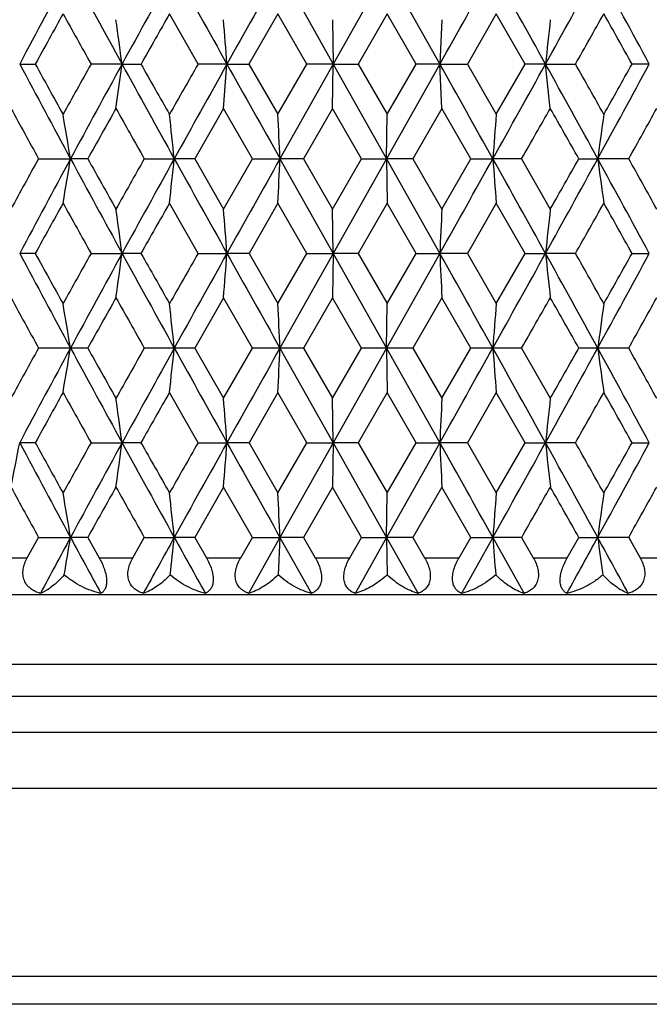
# Model space of a CAD drawing. Units: inches. Extents: x 0 to 11, y 0 to 8.5.
# Drawn here: x 3.2 to 3.3, y 2.9 to 3.1 of the extents above; entities that cross this region are included whole.
import ezdxf

# ---------------------------------------------------------------- set-up
doc = ezdxf.new("R2010")
doc.units = ezdxf.units.IN
doc.header["$LTSCALE"] = 0.605
doc.header["$MEASUREMENT"] = 0
doc.layers.add('ALL_ASSEMBLY_MEMBERS', color=7, linetype='CONTINUOUS')

msp = doc.modelspace()

# ---------------------------------------------------------------- linework, layer by layer
at = {"layer": 'ALL_ASSEMBLY_MEMBERS', "color": 7, "linetype": 'Continuous'}
for p, q in [((3.23827, 3.15786), (3.25256, 3.13244)), ((3.26687, 3.15786), (3.25256, 3.13244)), ((3.26687, 3.15786), (3.28116, 3.13244)), ((3.2163, 3.13244), (3.20862, 3.14594)), ((3.23772, 3.14594), (3.22995, 3.13244)), ((3.2455, 3.13244), (3.23772, 3.14594)), ((3.25237, 3.14436), (3.25256, 3.13244)), ((3.26705, 3.14594), (3.25926, 3.13244)), ((3.27484, 3.13244), (3.26705, 3.14594)), ((3.28171, 3.14436), (3.28116, 3.13244)), ((3.29631, 3.14594), (3.28856, 3.13244)), ((3.30402, 3.13244), (3.29631, 3.14594)), ((3.16843, 3.13244), (3.17261, 3.13244)), ((3.19589, 3.13244), (3.18757, 3.13244)), ((3.19424, 3.1205), (3.19589, 3.13244)), ((3.19589, 3.13244), (3.20097, 3.13244)), ((3.22404, 3.13244), (3.2163, 3.13244)), ((3.22311, 3.1205), (3.22404, 3.13244)), ((3.22404, 3.13244), (3.22996, 3.13244)), ((3.22995, 3.13244), (3.23772, 3.11894)), ((3.23772, 3.11894), (3.2455, 3.13244)), ((3.25256, 3.13244), (3.23827, 3.10701)), ((3.25256, 3.13244), (3.2455, 3.13244)), ((3.25236, 3.1205), (3.25256, 3.13244)), ((3.25256, 3.13244), (3.26687, 3.10701)), ((3.25256, 3.13244), (3.25926, 3.13244)), ((3.25926, 3.13244), (3.26705, 3.11894)), ((3.28116, 3.13244), (3.26687, 3.10701)), ((3.26705, 3.11894), (3.27484, 3.13244)), ((3.28116, 3.13244), (3.27484, 3.13244)), ((3.28116, 3.13244), (3.28856, 3.13244)), ((3.2817, 3.1205), (3.28116, 3.13244)), ((3.28856, 3.13244), (3.29631, 3.11894)), ((3.29631, 3.11894), (3.30402, 3.13244)), ((3.30953, 3.13244), (3.30402, 3.13244)), ((3.30953, 3.13244), (3.31756, 3.13244)), ((3.3108, 3.1205), (3.30953, 3.13244)), ((3.33737, 3.13244), (3.33273, 3.13244)), ((3.22312, 3.12051), (3.2154, 3.10701)), ((3.23086, 3.10701), (3.22312, 3.12051)), ((3.25237, 3.12051), (3.24459, 3.10701)), ((3.26017, 3.10701), (3.25237, 3.12051)), ((3.28171, 3.12051), (3.27393, 3.10701)), ((3.28947, 3.10701), (3.28171, 3.12051)), ((3.26687, 3.10701), (3.26705, 3.11894)), ((3.17347, 3.10701), (3.18206, 3.10701)), ((3.18669, 3.10701), (3.18206, 3.10701)), ((3.20186, 3.10701), (3.2099, 3.10701)), ((3.2154, 3.10701), (3.2099, 3.10701)), ((3.2154, 3.10701), (3.22312, 3.09351)), ((3.22312, 3.09351), (3.23086, 3.10701)), ((3.23086, 3.10701), (3.23827, 3.10701)), ((3.24459, 3.10701), (3.23827, 3.10701)), ((3.23827, 3.10701), (3.25256, 3.08159)), ((3.24459, 3.10701), (3.25237, 3.09351)), ((3.25237, 3.09351), (3.26017, 3.10701)), ((3.26687, 3.10701), (3.25256, 3.08159)), ((3.26017, 3.10701), (3.26687, 3.10701)), ((3.27393, 3.10701), (3.26687, 3.10701)), ((3.26687, 3.10701), (3.28116, 3.08159)), ((3.26687, 3.10701), (3.26705, 3.09509)), ((3.27393, 3.10701), (3.28171, 3.09351)), ((3.28171, 3.09351), (3.28947, 3.10701)), ((3.28947, 3.10701), (3.29539, 3.10701)), ((3.30312, 3.10701), (3.29539, 3.10701)), ((3.30312, 3.10701), (3.31081, 3.09351)), ((3.31846, 3.10701), (3.32353, 3.10701)), ((3.33185, 3.10701), (3.32353, 3.10701)), ((3.2163, 3.08159), (3.20862, 3.09509)), ((3.23772, 3.09509), (3.22996, 3.08159)), ((3.2455, 3.08159), (3.23772, 3.09509)), ((3.26705, 3.09509), (3.25926, 3.08159)), ((3.27484, 3.08159), (3.26705, 3.09509)), ((3.29631, 3.09509), (3.28856, 3.08159)), ((3.30402, 3.08159), (3.29631, 3.09509)), ((3.25256, 3.08159), (3.25237, 3.09351)), ((3.17261, 3.08159), (3.16843, 3.08159)), ((3.18757, 3.08159), (3.19589, 3.08159)), ((3.20097, 3.08159), (3.19589, 3.08159)), ((3.2163, 3.08159), (3.22404, 3.08159)), ((3.22996, 3.08159), (3.22404, 3.08159)), ((3.22996, 3.08159), (3.23772, 3.06809)), ((3.23772, 3.06809), (3.2455, 3.08159)), ((3.25256, 3.08159), (3.23827, 3.05617)), ((3.2455, 3.08159), (3.25256, 3.08159)), ((3.25256, 3.08159), (3.25237, 3.06967)), ((3.25256, 3.08159), (3.26687, 3.05617)), ((3.25926, 3.08159), (3.25256, 3.08159)), ((3.25926, 3.08159), (3.26705, 3.06809)), ((3.28116, 3.08159), (3.26687, 3.05617)), ((3.26705, 3.06809), (3.27484, 3.08159)), ((3.27484, 3.08159), (3.28116, 3.08159)), ((3.28856, 3.08159), (3.28116, 3.08159)), ((3.28856, 3.08159), (3.29631, 3.06809)), ((3.29631, 3.06809), (3.30402, 3.08159)), ((3.30402, 3.08159), (3.30953, 3.08159)), ((3.31756, 3.08159), (3.30953, 3.08159)), ((3.33273, 3.08159), (3.33737, 3.08159)), ((3.22312, 3.06967), (3.2154, 3.05617)), ((3.23086, 3.05617), (3.22312, 3.06967)), ((3.25237, 3.06967), (3.24459, 3.05617)), ((3.26017, 3.05617), (3.25237, 3.06967)), ((3.26687, 3.05617), (3.26705, 3.06809)), ((3.28171, 3.06967), (3.27393, 3.05617)), ((3.28947, 3.05617), (3.28171, 3.06967)), ((3.18669, 3.05617), (3.17347, 3.05617)), ((3.2154, 3.05617), (3.20186, 3.05617)), ((3.2154, 3.05617), (3.22312, 3.04267)), ((3.22312, 3.04267), (3.23086, 3.05617)), ((3.24459, 3.05617), (3.23086, 3.05617)), ((3.23827, 3.05617), (3.25256, 3.03075)), ((3.24459, 3.05617), (3.25237, 3.04267)), ((3.25237, 3.04267), (3.26017, 3.05617)), ((3.26687, 3.05617), (3.25256, 3.03075)), ((3.27393, 3.05617), (3.26017, 3.05617)), ((3.26687, 3.05617), (3.28116, 3.03075)), ((3.26687, 3.05617), (3.26705, 3.04425)), ((3.27393, 3.05617), (3.28171, 3.04267)), ((3.28171, 3.04267), (3.28947, 3.05617)), ((3.30312, 3.05617), (3.28947, 3.05617)), ((3.30312, 3.05617), (3.31081, 3.04267)), ((3.33185, 3.05617), (3.31846, 3.05617)), ((3.2163, 3.03075), (3.20862, 3.04425)), ((3.23772, 3.04425), (3.22996, 3.03075)), ((3.2455, 3.03075), (3.23772, 3.04425)), ((3.26705, 3.04425), (3.25926, 3.03075)), ((3.27484, 3.03075), (3.26705, 3.04425)), ((3.29631, 3.04425), (3.28856, 3.03075)), ((3.30402, 3.03075), (3.29631, 3.04425)), ((3.25256, 3.03075), (3.25237, 3.04267)), ((3.17261, 3.03075), (3.16843, 3.03075)), ((3.18757, 3.03075), (3.19589, 3.03075)), ((3.20097, 3.03075), (3.19589, 3.03075)), ((3.2163, 3.03075), (3.22404, 3.03075)), ((3.22996, 3.03075), (3.22404, 3.03075)), ((3.22996, 3.03075), (3.23772, 3.01725)), ((3.23772, 3.01725), (3.2455, 3.03075)), ((3.25256, 3.03075), (3.23827, 3.00532)), ((3.2455, 3.03075), (3.25256, 3.03075)), ((3.25256, 3.03075), (3.25237, 3.01882)), ((3.25256, 3.03075), (3.26687, 3.00532)), ((3.25926, 3.03075), (3.25256, 3.03075)), ((3.25926, 3.03075), (3.26705, 3.01725)), ((3.28116, 3.03075), (3.26687, 3.00532)), ((3.26705, 3.01725), (3.27484, 3.03075)), ((3.27484, 3.03075), (3.28116, 3.03075)), ((3.28856, 3.03075), (3.28116, 3.03075)), ((3.28856, 3.03075), (3.29631, 3.01725)), ((3.29631, 3.01725), (3.30402, 3.03075)), ((3.30402, 3.03075), (3.30953, 3.03075)), ((3.31756, 3.03075), (3.30953, 3.03075)), ((3.33273, 3.03075), (3.33737, 3.03075)), ((3.22312, 3.01882), (3.2154, 3.00532)), ((3.23086, 3.00532), (3.22312, 3.01882)), ((3.25237, 3.01882), (3.24459, 3.00532)), ((3.26017, 3.00532), (3.25237, 3.01882)), ((3.28171, 3.01882), (3.27393, 3.00532)), ((3.28947, 3.00532), (3.28171, 3.01882)), ((3.26687, 3.00532), (3.26705, 3.01725)), ((3.17047, 2.99986), (3.17347, 3.00532)), ((3.17347, 3.00532), (3.18206, 3.00532)), ((3.18669, 3.00532), (3.18206, 3.00532)), ((3.18669, 3.00532), (3.18974, 2.99986)), ((3.19878, 2.99986), (3.20186, 3.00532)), ((3.20186, 3.00532), (3.2099, 3.00532)), ((3.2154, 3.00532), (3.2099, 3.00532)), ((3.2154, 3.00532), (3.21852, 2.99986)), ((3.22773, 2.99986), (3.23086, 3.00532)), ((3.23827, 3.00532), (3.22984, 2.99028)), ((3.23086, 3.00532), (3.23827, 3.00532)), ((3.23827, 3.00532), (3.2378, 2.99524)), ((3.24459, 3.00532), (3.23827, 3.00532)), ((3.23827, 3.00532), (3.24672, 2.99028)), ((3.24459, 3.00532), (3.24773, 2.99986)), ((3.25702, 2.99986), (3.26017, 3.00532)), ((3.26687, 3.00532), (3.2584, 2.99028)), ((3.26017, 3.00532), (3.26687, 3.00532)), ((3.27393, 3.00532), (3.26687, 3.00532)), ((3.26687, 3.00532), (3.27533, 2.99028)), ((3.26687, 3.00532), (3.26702, 2.99524)), ((3.27393, 3.00532), (3.27708, 2.99986)), ((3.28633, 2.99986), (3.28947, 3.00532)), ((3.29539, 3.00532), (3.28697, 2.99028)), ((3.28947, 3.00532), (3.29539, 3.00532)), ((3.30312, 3.00532), (3.29539, 3.00532)), ((3.29539, 3.00532), (3.30377, 2.99028)), ((3.30312, 3.00532), (3.30623, 2.99986)), ((3.31537, 2.99986), (3.31846, 3.00532)), ((3.31846, 3.00532), (3.32353, 3.00532)), ((3.33185, 3.00532), (3.32353, 3.00532)), ((3.33185, 3.00532), (3.3349, 2.99986)), ((3.16171, 2.99986), (3.17047, 2.99986)), ((3.18974, 2.99986), (3.19878, 2.99986)), ((3.21852, 2.99986), (3.22773, 2.99986)), ((3.24773, 2.99986), (3.25702, 2.99986)), ((3.27708, 2.99986), (3.28633, 2.99986)), ((3.30623, 2.99986), (3.31537, 2.99986)), ((3.3349, 2.99986), (3.34381, 2.99986)), ((3.53471, 2.98986), (2.98471, 2.98986)), ((3.25971, 2.99069), (3.2584, 2.99028)), ((3.52971, 2.9712), (2.98971, 2.9712)), ((3.53471, 2.96254), (2.98471, 2.96254)), ((3.53471, 2.9529), (2.98471, 2.9529)), ((3.53069, 2.9379), (2.98873, 2.9379)), ((3.50154, 2.88741), (3.01788, 2.88741)), ((3.48855, 2.87991), (3.03088, 2.87991))]:
    msp.add_line(p, q, dxfattribs=at)
for centre, radius, start, end in [((6.94128, 1.12599), 4.27321, 151.60866, 151.99544), ((7.57798, 5.53383), 4.99694, 208.39099, 208.72287), ((8.91078, 0.00065), 6.51675, 151.02182, 151.277014), ((10.47586, 7.1818), 8.3058, 208.977957, 209.178625), ((14.91718, -3.39693), 13.39262, 150.696664, 150.821311), ((-7.46731, 9.16632), 12.32628, 330.691375, 330.826805), ((-4.37129, -1.12222), 8.78049, 28.983535, 29.173354), ((-2.15678, 6.16039), 6.24892, 331.016556, 331.282688), ((-1.20969, 0.67418), 5.16902, 28.39677, 28.7176), ((7.01261, 1.02126), 4.38209, 150.99705, 151.19868), ((7.43663, 5.50584), 4.86698, 209.00461, 209.1865), ((1.59325, 2.91758), 1.61698, 7.63591, 8.06228), ((9.11907, -0.21137), 6.79742, 150.402133, 150.532923), ((0.52516, 2.93035), 2.70643, 4.28221, 4.53531), ((5.6644, 2.88543), 2.3678, 173.72182, 174.01192), ((-1.84368, 6.05056), 5.92907, 330.516509, 330.666272), ((-1.23652, 0.58233), 5.2327, 29.16596, 29.33539), ((6.83316, 5.08092), 4.15052, 207.99884, 208.39705), ((6.95112, 5.20966), 4.31185, 208.79968, 209.00459), ((7.36027, 0.80153), 4.7796, 150.81184, 150.99705), ((7.72858, 0.64908), 5.1684, 151.28264, 151.60351), ((8.672, 6.13268), 6.24414, 208.717415, 208.983751), ((8.97718, 6.39586), 6.63435, 209.46547, 209.599475), ((9.96914, -0.72124), 7.77507, 150.287649, 150.402132), ((10.89144, -1.14803), 8.78131, 150.826809, 151.01661), ((13.97466, 9.13416), 12.31245, 209.173221, 209.308803), ((-8.40203, -3.42472), 13.3975, 29.178609, 29.30321), ((-3.94999, 7.15281), 8.29843, 330.821132, 331.021978), ((-2.39114, -0.02463), 6.5165, 28.722775, 28.97798), ((-1.95753, 0.15013), 6.05977, 29.335343, 29.481875), ((-1.05551, 5.50678), 4.99348, 331.27676, 331.60887), ((-1.3274, 5.73344), 5.33686, 330.66627, 330.83239), ((6.71639, 5.05665), 4.04392, 208.60551, 208.82362), ((7.87663, 0.48943), 5.37096, 150.66783, 150.8329), ((8.45732, 6.07813), 6.03717, 209.334023, 209.481103), ((-3.38865, 6.92576), 7.70471, 330.288178, 330.403706), ((-2.48223, -0.17014), 6.66241, 29.464708, 29.598148), ((-0.81783, 5.42502), 4.75321, 330.81236, 330.9986), ((1.74303, 2.87192), 1.4581, 9.27858, 9.7536), ((1.00309, 2.87575), 2.21889, 5.98261, 6.29224), ((-1.83986, 2.87793), 5.08329, 2.58299, 2.71752), ((6.35936, 2.87705), 3.07259, 175.48478, 175.70775), ((5.05883, 2.87403), 1.75087, 171.9592, 172.35304), ((6.65747, 1.1896), 3.97678, 151.17386, 151.39564), ((6.94514, 1.07309), 4.27757, 151.60897, 151.99535), ((1.74317, 3.34208), 1.45796, 350.2466, 350.72168), ((7.58211, 5.48525), 5.00164, 208.39129, 208.72286), ((7.78457, 5.67312), 5.26549, 209.16614, 209.33451), ((8.33129, 0.20686), 5.89253, 150.516395, 150.667082), ((8.91675, -0.05348), 6.52357, 151.022014, 151.276942), ((1.0033, 3.33825), 2.21868, 353.70789, 354.01756), ((10.48245, 7.13463), 8.31334, 208.978151, 209.178636), ((14.93019, -3.45506), 13.40753, 150.696748, 150.821256), ((-1.83941, 3.33607), 5.08284, 357.28254, 357.41708), ((-7.47665, 9.12072), 12.337, 330.691355, 330.826667), ((-4.37949, -1.17762), 8.78987, 28.983599, 29.173215), ((6.35905, 3.33695), 3.07228, 184.29212, 184.51513), ((-2.16186, 6.11236), 6.25473, 331.016554, 331.282439), ((-2.64235, 6.47497), 6.84649, 330.402947, 330.532796), ((-1.21438, 0.6208), 5.17435, 28.39685, 28.71735), ((5.05865, 3.33997), 1.75069, 187.64675, 188.04063), ((-0.89287, 0.74718), 4.83912, 29.00375, 29.18668), ((7.02912, 0.96133), 4.40093, 150.99774, 151.19851), ((7.41399, 5.44237), 4.84106, 209.00386, 209.18672), ((9.15885, -0.28472), 6.84313, 150.402837, 150.53275), ((-1.81398, 5.98295), 5.89497, 330.516348, 330.666973), ((-1.2631, 0.51662), 5.26315, 29.16618, 29.33463), ((1.46077, 2.84864), 1.75069, 7.64672, 8.0406), ((0.16037, 2.85166), 3.07229, 4.29211, 4.51511), ((8.35884, 2.85253), 5.08285, 177.28255, 177.41709), ((5.51613, 2.85035), 2.21869, 173.70791, 174.01758), ((6.83542, 5.03125), 4.15307, 207.99859, 208.39655), ((6.95995, 5.1636), 4.3219, 208.79881, 209.00326), ((7.35489, 0.75378), 4.77339, 150.81283, 150.99828), ((7.72734, 0.59889), 5.16699, 151.28243, 151.60339), ((1.4605, 3.31459), 1.75096, 351.95922, 352.35303), ((8.67653, 6.0843), 6.24929, 208.717247, 208.983364), ((8.99793, 6.35663), 6.65812, 209.464593, 209.598119), ((9.9546, -0.76364), 7.75825, 150.288649, 150.403381), ((10.8866, -1.19619), 8.77578, 150.826683, 151.016604), ((0.15989, 3.31157), 3.07276, 355.48478, 355.70775), ((13.98998, 9.09185), 12.33, 209.173138, 209.308527), ((-8.38935, -3.46847), 13.38298, 29.178557, 29.303294), ((8.35956, 3.31069), 5.08357, 182.58299, 182.71751), ((-3.95747, 7.10609), 8.30697, 330.821464, 331.022104), ((-2.38882, -0.07421), 6.51385, 28.722838, 28.978147), ((5.51645, 3.31287), 2.21901, 185.98262, 186.29223), ((-1.94101, 0.10874), 6.04073, 29.333995, 29.480989), ((-1.05859, 5.45758), 4.99698, 331.27721, 331.60908), ((-1.33482, 5.68663), 5.34531, 330.66751, 330.83337), ((6.72901, 5.01279), 4.05835, 208.60678, 208.82411), ((1.74231, 2.82096), 1.45883, 9.27845, 9.75322), ((7.8421, 0.45783), 5.33143, 150.66634, 150.83263), ((8.4857, 6.04338), 6.06979, 209.335305, 209.481596), ((1.00198, 2.82479), 2.22001, 5.98253, 6.292), ((-1.84241, 2.82697), 5.08584, 2.58296, 2.71741), ((6.3609, 2.82609), 3.07414, 175.48495, 175.70781), ((-3.45994, 6.91564), 7.78681, 330.287894, 330.402205), ((-2.44745, -0.2014), 6.6225, 29.46519, 29.599436), ((5.0597, 2.82307), 1.75174, 171.95951, 172.35314), ((-0.84472, 5.38922), 4.78402, 330.81208, 330.99712), ((6.67247, 1.13049), 3.9939, 151.17383, 151.39466), ((6.94075, 1.02462), 4.27259, 151.60911, 151.99595), ((1.74232, 3.29138), 1.45882, 350.24687, 350.72166), ((7.57456, 5.4303), 4.99305, 208.39109, 208.72323), ((7.75406, 5.60524), 5.23055, 209.16608, 209.33558), ((8.36444, 0.13727), 5.93061, 150.51637, 150.666093), ((8.91092, -0.10107), 6.51688, 151.022171, 151.277361), ((1.002, 3.28754), 2.21999, 353.70807, 354.01754), ((10.46847, 7.07601), 8.29734, 208.977955, 209.178828), ((14.92322, -3.50195), 13.39952, 150.696917, 150.8215), ((-1.8424, 3.28536), 5.08584, 357.28262, 357.41707), ((-7.45326, 9.05677), 12.31018, 330.691251, 330.826858), ((-4.37272, -1.22466), 8.7821, 28.983268, 29.173052), ((6.36086, 3.28624), 3.07409, 184.29214, 184.515), ((-2.15201, 6.0561), 6.24349, 331.016274, 331.282639), ((-2.59775, 6.39893), 6.79526, 330.401953, 330.532784), ((-1.20935, 0.57272), 5.16861, 28.39634, 28.7172), ((5.05967, 3.28926), 1.75172, 187.64677, 188.04041), ((-0.91876, 0.68188), 4.86877, 29.00481, 29.18663), ((7.02079, 0.91517), 4.39137, 150.99862, 151.19982), ((7.42044, 5.39501), 4.84839, 209.0029, 209.18548), ((9.13849, -0.32388), 6.81966, 150.40372, 150.534083), ((-1.82982, 5.9409), 5.91308, 330.517686, 330.667851), ((-1.25617, 0.46978), 5.25515, 29.16495, 29.33366), ((1.46066, 2.79777), 1.7508, 7.64699, 8.04084), ((0.16018, 2.80079), 3.07248, 4.29226, 4.51525), ((8.35916, 2.80166), 5.08317, 177.28247, 177.417), ((5.51627, 2.79948), 2.21883, 173.70772, 174.01737), ((1.93156, 3.26827), 1.25946, 348.57632, 349.12915), ((6.83926, 4.98248), 4.15744, 207.99902, 208.39657), ((6.97191, 5.11942), 4.33558, 208.79993, 209.00372), ((7.33634, 0.71318), 4.7522, 150.81162, 150.9979), ((7.73649, 0.54307), 5.1774, 151.28276, 151.60307), ((1.46092, 3.26368), 1.75054, 351.95939, 352.35331), ((8.68103, 6.03595), 6.25444, 208.71754, 208.983437), ((9.02656, 6.32211), 6.69108, 209.465728, 209.598591), ((9.90589, -0.78687), 7.70226, 150.28743, 150.40299), ((10.90502, -1.25728), 8.79686, 150.826876, 151.016341), ((0.16062, 3.26066), 3.07203, 355.48488, 355.70791), ((13.99189, 9.04211), 12.3322, 209.173291, 209.308656), ((-8.42312, -3.53824), 13.42169, 29.178794, 29.303171), ((8.35835, 3.25978), 5.08236, 182.5829, 182.71745), ((-3.96185, 7.0577), 8.312, 330.821363, 331.021881), ((-2.40114, -0.13185), 6.52792, 28.723127, 28.977885), ((5.51593, 3.26196), 2.21848, 185.9824, 186.2921), ((-1.91714, 0.07125), 6.01338, 29.334462, 29.482118), ((-1.06279, 5.40904), 5.00177, 331.27716, 331.60872), ((-1.35786, 5.64878), 5.37176, 330.66712, 330.83216), ((6.7065, 4.94961), 4.03268, 208.60603, 208.82473), ((7.87848, 0.38661), 5.37313, 150.66704, 150.83204), ((8.43544, 5.9642), 6.0121, 209.334545, 209.482232), ((-3.38392, 6.82151), 7.69934, 330.28731, 330.402914), ((-2.50845, -0.2868), 6.6926, 29.465841, 29.598674), ((-0.81594, 5.32235), 4.75108, 330.81151, 330.99782), ((1.74324, 2.77027), 1.45789, 9.27824, 9.75336), ((1.00341, 2.7741), 2.21857, 5.98239, 6.29208), ((-1.83912, 2.77628), 5.08255, 2.5829, 2.71745), ((6.35892, 2.7754), 3.07215, 175.48489, 175.70791), ((5.05857, 2.77238), 1.75061, 171.9594, 172.35331), ((7.05825, 0.91039), 4.40608, 151.61046, 151.83262), ((1.739, 3.24109), 1.46219, 350.32074, 350.72111), ((7.43323, 5.30288), 4.83231, 208.3891, 208.59207), ((9.17698, -0.29907), 6.82093, 151.023592, 151.167956), ((0.99656, 3.23728), 2.22546, 353.75623, 354.01718), ((10.09361, 6.81728), 7.8687, 208.976128, 209.101432), ((6.36859, 3.23599), 3.08185, 184.2924, 184.48032), ((-1.93525, 5.88627), 5.99622, 331.120491, 331.284542), ((-1.3785, 0.42935), 5.36141, 28.53265, 28.71582), ((5.06383, 3.23899), 1.75592, 187.64723, 187.97916)]:
    msp.add_arc(centre, radius, start, end, dxfattribs=at)
for points, knots in [([(3.17396, 2.99028), (3.1735, 2.99041), (3.1726, 2.99073), (3.17157, 2.99134), (3.17085, 2.99195), (3.17021, 2.99265), (3.1696, 2.99371), (3.16931, 2.99493), (3.16928, 2.99595), (3.16938, 2.99702), (3.16974, 2.99836), (3.1702, 2.99937), (3.17047, 2.99986)], [0, 0, 0, 0, 0.119108, 0.236357, 0.29468, 0.353112, 0.471502, 0.594746, 0.658894, 0.724663, 0.860357, 1, 1, 1, 1]), ([(3.18974, 2.99986), (3.19002, 2.99936), (3.19054, 2.99834), (3.19108, 2.99702), (3.1914, 2.99596), (3.19159, 2.99519), (3.19171, 2.99444), (3.19176, 2.99374), (3.19175, 2.99309), (3.19166, 2.99234), (3.19146, 2.99167), (3.19114, 2.99111), (3.19087, 2.99077), (3.19056, 2.99049), (3.19034, 2.99034), (3.19022, 2.99028)], [0, 0, 0, 0, 0.164416, 0.327565, 0.406549, 0.482507, 0.554529, 0.621751, 0.683664, 0.740316, 0.83883, 0.882399, 0.923218, 0.962161, 1, 1, 1, 1]), ([(3.20159, 2.99028), (3.20116, 2.99041), (3.20033, 2.99073), (3.19939, 2.99134), (3.19875, 2.99195), (3.19832, 2.99248), (3.19797, 2.99307), (3.19761, 2.99396), (3.19744, 2.99494), (3.19746, 2.99596), (3.19757, 2.99675), (3.19777, 2.99754), (3.19813, 2.9986), (3.1985, 2.99937), (3.19878, 2.99986)], [0, 0, 0, 0, 0.113783, 0.226225, 0.282601, 0.339546, 0.397571, 0.457062, 0.581799, 0.647524, 0.715264, 0.784789, 0.855687, 1, 1, 1, 1]), ([(3.21852, 2.99986), (3.21881, 2.99936), (3.21933, 2.99835), (3.21994, 2.99678), (3.22025, 2.99546), (3.22036, 2.99444), (3.22036, 2.99374), (3.22029, 2.99309), (3.22016, 2.9925), (3.21996, 2.99197), (3.2197, 2.9915), (3.21939, 2.9911), (3.21905, 2.99077), (3.21867, 2.99049), (3.21839, 2.99034), (3.21825, 2.99028)], [0, 0, 0, 0, 0.160663, 0.319006, 0.468777, 0.538558, 0.603995, 0.664793, 0.721172, 0.773464, 0.822383, 0.86877, 0.913372, 0.956921, 1, 1, 1, 1]), ([(3.22984, 2.99028), (3.22945, 2.99041), (3.22869, 2.99073), (3.22785, 2.99134), (3.22728, 2.99196), (3.22679, 2.99267), (3.22645, 2.99351), (3.22629, 2.99444), (3.22625, 2.99518), (3.22631, 2.99596), (3.2265, 2.99702), (3.22694, 2.99836), (3.22744, 2.99937), (3.22773, 2.99986)], [0, 0, 0, 0, 0.107393, 0.214352, 0.268644, 0.324116, 0.440586, 0.502781, 0.567799, 0.635457, 0.705484, 0.850805, 1, 1, 1, 1]), ([(3.24773, 2.99986), (3.24802, 2.99937), (3.24854, 2.99835), (3.24903, 2.99702), (3.24928, 2.99596), (3.24939, 2.99518), (3.24943, 2.99444), (3.24938, 2.99374), (3.24925, 2.99308), (3.24905, 2.99249), (3.24878, 2.99196), (3.24845, 2.9915), (3.24808, 2.9911), (3.24752, 2.99066), (3.24705, 2.99041), (3.24672, 2.99028)], [0, 0, 0, 0, 0.156287, 0.309441, 0.383227, 0.454229, 0.521905, 0.585802, 0.645822, 0.702318, 0.755706, 0.806702, 0.856068, 0.904414, 1, 1, 1, 1]), ([(3.2584, 2.99028), (3.25805, 2.99041), (3.25754, 2.99065), (3.25694, 2.9911), (3.25653, 2.9915), (3.25617, 2.99196), (3.25576, 2.99268), (3.2555, 2.99353), (3.2554, 2.99444), (3.25541, 2.99518), (3.25551, 2.99596), (3.25574, 2.99702), (3.25621, 2.99835), (3.25673, 2.99937), (3.25702, 2.99986)], [0, 0, 0, 0, 0.099812, 0.149956, 0.200807, 0.252904, 0.30695, 0.423131, 0.486392, 0.553123, 0.622966, 0.69547, 0.846012, 1, 1, 1, 1]), ([(3.27708, 2.99986), (3.27736, 2.99937), (3.27787, 2.99835), (3.27833, 2.99702), (3.27854, 2.99596), (3.27862, 2.99518), (3.2786, 2.99444), (3.27847, 2.99352), (3.27817, 2.99268), (3.27772, 2.99196), (3.27733, 2.9915), (3.27688, 2.9911), (3.27624, 2.99065), (3.2757, 2.99041), (3.27533, 2.99028)], [0, 0, 0, 0, 0.151592, 0.299493, 0.37073, 0.439439, 0.505263, 0.567936, 0.684189, 0.738932, 0.792128, 0.844421, 0.896268, 1, 1, 1, 1]), ([(3.28697, 2.99028), (3.28667, 2.99041), (3.28623, 2.99066), (3.28572, 2.9911), (3.28538, 2.9915), (3.28509, 2.99196), (3.28485, 2.99249), (3.28468, 2.99309), (3.28459, 2.99374), (3.28456, 2.99444), (3.28462, 2.99519), (3.28475, 2.99596), (3.28502, 2.99702), (3.28552, 2.99835), (3.28605, 2.99936), (3.28633, 2.99986)], [0, 0, 0, 0, 0.091134, 0.137631, 0.185503, 0.235435, 0.288234, 0.344621, 0.404987, 0.46963, 0.538344, 0.610571, 0.685676, 0.841458, 1, 1, 1, 1]), ([(3.30623, 2.99986), (3.30652, 2.99937), (3.30701, 2.99836), (3.30743, 2.99702), (3.3076, 2.99596), (3.30765, 2.99494), (3.30749, 2.99374), (3.307, 2.99267), (3.30647, 2.99195), (3.30587, 2.99134), (3.30497, 2.99073), (3.30418, 2.99041), (3.30377, 2.99028)], [0, 0, 0, 0, 0.1468, 0.289612, 0.358489, 0.425163, 0.550956, 0.667794, 0.724024, 0.779398, 0.889231, 1, 1, 1, 1]), ([(3.31526, 2.99028), (3.31513, 2.99034), (3.31488, 2.99049), (3.31454, 2.99077), (3.31423, 2.99111), (3.31396, 2.99151), (3.31374, 2.99197), (3.31358, 2.9925), (3.31347, 2.99309), (3.31343, 2.99374), (3.31346, 2.99444), (3.31356, 2.99519), (3.31373, 2.99596), (3.31404, 2.99702), (3.31456, 2.99834), (3.31508, 2.99936), (3.31537, 2.99986)], [0, 0, 0, 0, 0.0405, 0.081759, 0.124451, 0.169383, 0.217356, 0.269226, 0.325674, 0.386979, 0.453284, 0.524173, 0.598884, 0.676594, 0.837385, 1, 1, 1, 1]), ([(3.3349, 2.99986), (3.33517, 2.99937), (3.33565, 2.99836), (3.33603, 2.99702), (3.33615, 2.99595), (3.33615, 2.99494), (3.3359, 2.99372), (3.33533, 2.99266), (3.33473, 2.99195), (3.33404, 2.99134), (3.33306, 2.99073), (3.33219, 2.99041), (3.33174, 2.99028)], [0, 0, 0, 0, 0.141988, 0.279952, 0.346685, 0.411592, 0.535519, 0.653319, 0.71103, 0.768421, 0.883393, 1, 1, 1, 1]), ([(3.18037, 2.99524), (3.17985, 2.99464), (3.17879, 2.99354), (3.17715, 2.99213), (3.17579, 2.99118), (3.17473, 2.9906), (3.17422, 2.99038), (3.17396, 2.99028)], [0, 0, 0, 0, 0.293579, 0.558287, 0.793744, 0.900558, 1, 1, 1, 1]), ([(3.19022, 2.99028), (3.18935, 2.99047), (3.18761, 2.99098), (3.18508, 2.99207), (3.18263, 2.99348), (3.1811, 2.99462), (3.18037, 2.99524)], [0, 0, 0, 0, 0.239853, 0.48714, 0.740901, 1, 1, 1, 1]), ([(3.20882, 2.99524), (3.20824, 2.99464), (3.20707, 2.99353), (3.20523, 2.99211), (3.20343, 2.99101), (3.20219, 2.99048), (3.20159, 2.99028)], [0, 0, 0, 0, 0.284592, 0.546403, 0.784939, 1, 1, 1, 1]), ([(3.21825, 2.99028), (3.21743, 2.99047), (3.21577, 2.99099), (3.21336, 2.99208), (3.21101, 2.99349), (3.20953, 2.99462), (3.20882, 2.99524)], [0, 0, 0, 0, 0.235865, 0.48175, 0.736809, 1, 1, 1, 1]), ([(3.2378, 2.99524), (3.23718, 2.99463), (3.2359, 2.99351), (3.23389, 2.9921), (3.23188, 2.991), (3.23051, 2.99047), (3.22984, 2.99028)], [0, 0, 0, 0, 0.277078, 0.536493, 0.777588, 1, 1, 1, 1]), ([(3.24672, 2.99028), (3.24595, 2.99047), (3.2444, 2.99099), (3.24213, 2.99208), (3.23989, 2.9935), (3.23849, 2.99463), (3.2378, 2.99524)], [0, 0, 0, 0, 0.231175, 0.4754, 0.731977, 1, 1, 1, 1]), ([(3.26702, 2.99524), (3.26646, 2.99472), (3.2653, 2.99375), (3.26347, 2.99249), (3.26161, 2.99146), (3.26034, 2.99092), (3.25971, 2.99069)], [0, 0, 0, 0, 0.267043, 0.523169, 0.767672, 1, 1, 1, 1]), ([(3.27533, 2.99028), (3.27462, 2.99047), (3.27318, 2.991), (3.27108, 2.99209), (3.26899, 2.99351), (3.26767, 2.99463), (3.26702, 2.99524)], [0, 0, 0, 0, 0.225606, 0.467859, 0.726239, 1, 1, 1, 1]), ([(3.29616, 2.99524), (3.29546, 2.99462), (3.29402, 2.99349), (3.29172, 2.99208), (3.28938, 2.99099), (3.28777, 2.99047), (3.28697, 2.99028)], [0, 0, 0, 0, 0.265548, 0.521337, 0.766391, 1, 1, 1, 1]), ([(3.30377, 2.99028), (3.30313, 2.99048), (3.30183, 2.99101), (3.29992, 2.9921), (3.29799, 2.99352), (3.29676, 2.99464), (3.29616, 2.99524)], [0, 0, 0, 0, 0.218921, 0.458828, 0.719381, 1, 1, 1, 1]), ([(3.32491, 2.99524), (3.32419, 2.99462), (3.32269, 2.99348), (3.32028, 2.99207), (3.31781, 2.99098), (3.31611, 2.99047), (3.31526, 2.99028)], [0, 0, 0, 0, 0.261104, 0.515492, 0.762071, 1, 1, 1, 1]), ([(3.33174, 2.99028), (3.33118, 2.99048), (3.33002, 2.99102), (3.32832, 2.99212), (3.32658, 2.99353), (3.32547, 2.99464), (3.32491, 2.99524)], [0, 0, 0, 0, 0.21082, 0.447937, 0.711143, 1, 1, 1, 1])]:
    msp.add_open_spline(points, degree=3, knots=knots, dxfattribs=at)

doc.saveas('drawing.dxf')
